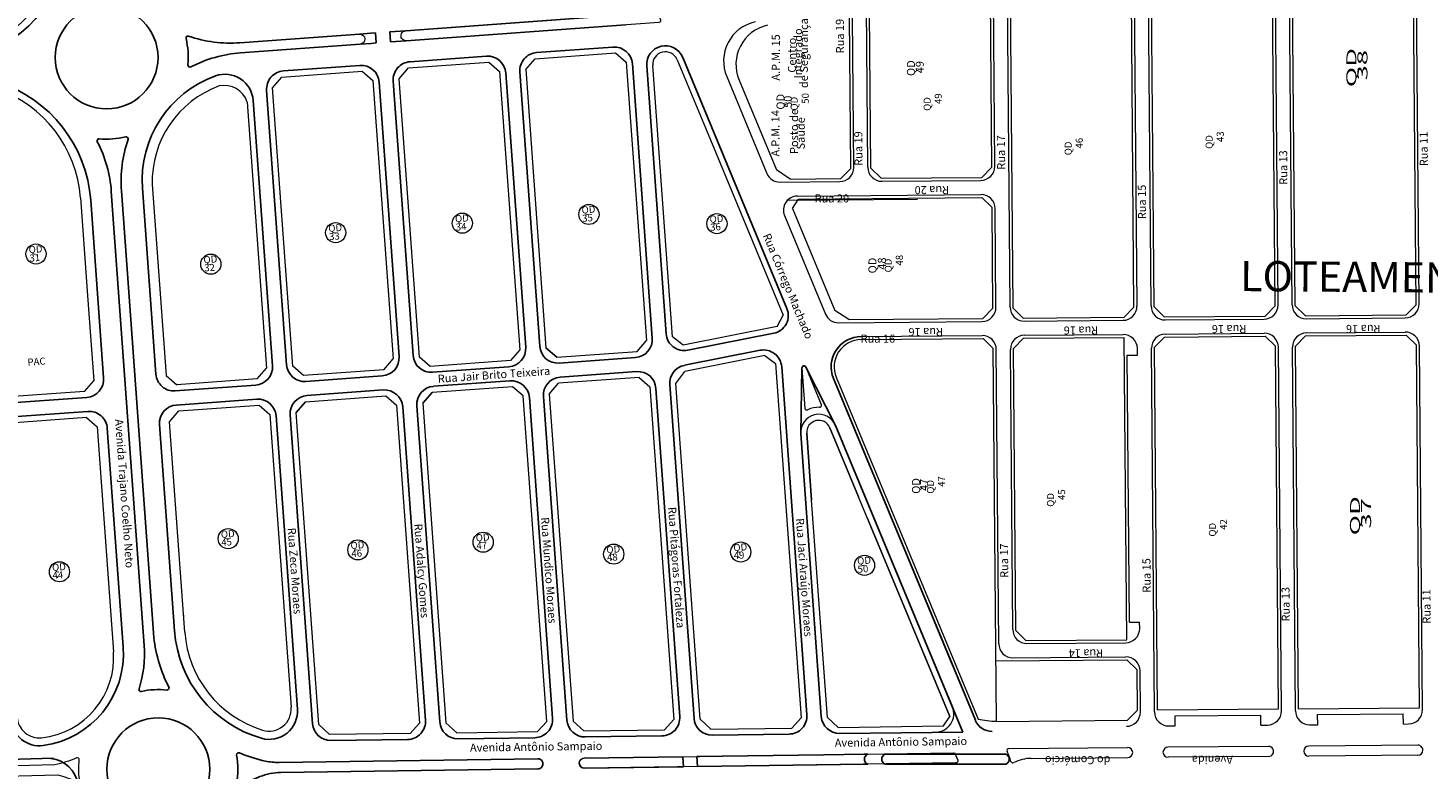
# Model space of a CAD drawing. Units: millimetres. Extents: x 0 to 23224, y 0 to 46018.
# Drawn here: x 6626 to 7321, y 10002 to 10370 of the extents above; entities that cross this region are included whole.
import ezdxf
from ezdxf.enums import TextEntityAlignment as Align

# ---------------------------------------------------------------- set-up
doc = ezdxf.new("R2010")
doc.units = ezdxf.units.MM
for name, color, linetype, lineweight in [('MEIO_FIO', 252, 'Continuous', 15), ('NOME_AVENIDA', 7, 'Continuous', 0), ('NOME_LOT_END_VELHO', 3, 'Continuous', 25), ('NOME_RUA', 7, 'Continuous', 0), ('NUMERO_QUADRA', 7, 'Continuous', 0), ('QUADRA_INTERNA', 252, 'Continuous', 20)]:
    doc.layers.add(name, color=color, linetype=linetype, lineweight=lineweight)
doc.layers.add('Varrição_Bertaville', color=40, linetype='Continuous')
doc.styles.add('DUSTCH_801', font='dutch.ttf')
doc.styles.add('Nomenclatura', font='txt', dxfattribs={"width": 2, "height": 1.5})
doc.styles.add('ROMANS', font='romans.shx', dxfattribs={"height": 8})
doc.styles.add('TEXTO_2', font='romant.shx', dxfattribs={"height": 5})

msp = doc.modelspace()

# ---------------------------------------------------------------- linework, layer by layer
at = {"layer": 'MEIO_FIO', "ltscale": 2}
for p, q in [((7316.4, 10232.74), (7314.67, 10439.21)), ((7246.4, 10232.16), (7244.8, 10423.18)), ((7253.4, 10232.22), (7251.76, 10427.88)), ((7183.4, 10231.63), (7181.9, 10411.84)), ((7176.4, 10231.58), (7174.93, 10407.15)), ((7113.4, 10231.05), (7112.03, 10395.81)), ((7105.82, 10300.99), (7105.07, 10391.12)), ((7035.82, 10300.4), (7035.2, 10374.91)), ((7042.82, 10300.46), (7042.16, 10379.78)), ((6916.34, 10360.15), (6878.44, 10357.4)), ((6853.51, 10355.58), (6815.61, 10352.83)), ((6853.53, 10355.59), (6853.51, 10355.58)), ((6950.93, 10355.02), (7002.68, 10230.39)), ((6790.68, 10351.02), (6752.78, 10348.27)), ((6873.02, 10211.12), (6863.14, 10347.26)), ((6870.12, 10347.77), (6880.01, 10211.63)), ((6925.97, 10351.82), (6935.86, 10215.68)), ((6933.07, 10350.78), (6942.72, 10217.83)), ((6972.78, 10345.47), (6992.76, 10297.41)), ((6744.45, 10338.64), (6754.34, 10202.5)), ((6810.19, 10206.56), (6800.3, 10342.7)), ((6807.29, 10343.2), (6817.17, 10207.06)), ((6737.8, 10333.64), (6747.35, 10201.99)), ((6682.81, 10290.05), (6689.51, 10197.79)), ((6999.28, 10293.1), (7028.88, 10293.35)), ((7049.88, 10293.52), (7098.88, 10293.93)), ((6657.17, 10284.18), (6663.57, 10195.91)), ((7002.42, 10284.16), (7067.46, 10284.7)), ((7007.86, 10286.17), (7098.94, 10286.93)), ((7001.46, 10276.48), (7021.76, 10227.65)), ((7106.4, 10230.99), (7105.99, 10279.99)), ((7028.28, 10223.34), (7099.46, 10223.93)), ((7120.46, 10224.11), (7169.46, 10224.52)), ((7190.46, 10224.69), (7239.46, 10225.1)), ((7260.46, 10225.28), (7309.45, 10225.69)), ((6996.11, 10218.11), (6953.45, 10209.65)), ((7039.47, 10216.43), (7099.52, 10216.93)), ((7120.52, 10217.11), (7169.52, 10217.52)), ((7190.52, 10217.69), (7239.52, 10218.1)), ((7260.51, 10218.28), (7309.51, 10218.69)), ((6989.33, 10209.63), (6951.77, 10202.18)), ((7107.8, 10064), (7106.58, 10209.99)), ((7114.74, 10071.05), (7113.58, 10210.05)), ((7171.6, 10207.22), (7176.6, 10207.26)), ((7172.71, 10074.72), (7171.6, 10207.22)), ((7176.6, 10207.26), (7176.58, 10210.58)), ((7185.08, 10030.14), (7183.58, 10210.63)), ((7248.08, 10030.67), (7246.57, 10211.16)), ((7255.08, 10030.73), (7253.57, 10211.22)), ((7318.08, 10031.25), (7316.57, 10211.75)), ((6826.8, 10198.74), (6864.7, 10201.49)), ((6927.53, 10206.05), (6889.63, 10203.3)), ((7000.06, 10201.45), (7012.59, 10028.82)), ((7010.13, 10200.83), (7011.57, 10180.96)), ((7012.05, 10201.29), (7019.74, 10182.76)), ((6763.96, 10194.18), (6801.86, 10196.93)), ((6865.21, 10194.51), (6827.31, 10191.76)), ((6928.04, 10199.07), (6890.14, 10196.32)), ((6944.55, 10192.7), (6956.58, 10026.98)), ((7085.03, 10052.89), (7025.75, 10195.68)), ((7025.75, 10195.68), (7096.17, 10026.05)), ((6655.25, 10186.28), (6615.36, 10183.39)), ((6739.03, 10192.37), (6699.13, 10189.47)), ((6764.47, 10187.19), (6802.37, 10189.95)), ((6886.39, 10027.04), (6874.83, 10186.18)), ((6881.82, 10186.69), (6893.48, 10026.09)), ((6937.67, 10190.75), (6949.49, 10027.93)), ((6655.76, 10179.3), (6615.86, 10176.4)), ((6739.54, 10185.38), (6699.64, 10182.49)), ((6812, 10181.62), (6823.29, 10026.14)), ((6818.98, 10182.13), (6830.38, 10025.2)), ((6691.32, 10172.86), (6698.76, 10070.37)), ((6759.73, 10031.55), (6749.16, 10177.06)), ((6767.28, 10024.3), (6756.15, 10177.57)), ((7026.78, 10172.33), (7084.77, 10032.64)), ((6665.39, 10170.98), (6673.27, 10062.41)), ((7009.49, 10168.23), (7019.68, 10027.87)), ((7172.7, 10074.72), (7177.71, 10074.76)), ((7177.74, 10071.58), (7177.71, 10074.76)), ((7121.8, 10064.11), (7170.8, 10064.52)), ((7114.86, 10057.06), (7170.85, 10057.52)), ((7178.08, 10030.08), (7177.91, 10050.58)), ((7195.31, 10028.23), (7237.81, 10028.58)), ((7195.35, 10023.23), (7195.31, 10028.23)), ((7237.85, 10023.58), (7237.81, 10028.58)), ((7266.05, 10028.82), (7308.55, 10029.17)), ((7266.1, 10023.82), (7266.05, 10028.82)), ((7308.59, 10024.17), (7308.55, 10029.17)), ((6965.68, 10018.63), (7003.74, 10019.17)), ((7028.78, 10019.52), (7076.59, 10020.19)), ((7192.14, 10023.2), (7195.35, 10023.23)), ((7237.85, 10023.58), (7241.14, 10023.61)), ((7262.14, 10023.78), (7266.1, 10023.82)), ((7308.59, 10024.17), (7311.14, 10024.19)), ((6814.44, 10016.49), (6776.38, 10015.96)), ((6839.48, 10016.85), (6877.54, 10017.39)), ((6902.58, 10017.74), (6940.64, 10018.28)), ((7112.86, 10012.04), (7171.73, 10012.53)), ((7241.69, 10013.05), (7191.77, 10012.64)), ((7315.73, 10013.65), (7261.69, 10013.21)), ((7123.95, 10007.13), (7171.77, 10007.53)), ((7241.73, 10008.05), (7191.81, 10007.64)), ((7315.77, 10008.65), (7261.73, 10008.21))]:
    msp.add_line(p, q, dxfattribs=at)
for points in [[(6813.49, 10368.22), (6937.72, 10377.24, -0.323024), (6938.71, 10376.63), (6939.93, 10373.71, -0.511689), (6939.07, 10372.33), (6813.85, 10363.23, -1), (6813.49, 10368.22)], [(6731.57, 10357.26, 0.101337), (6706.85, 10350.3, -0.591877), (6705.4, 10351.28, 0.081649), (6704.45, 10364.38, -0.591878), (6705.74, 10365.56, 0.101337), (6731.21, 10362.25), (6790.55, 10366.55, -1), (6790.91, 10361.57), (6731.57, 10357.26)], [(6667.38, 10288.43), (6683.74, 10063.17, -0.096912), (6681.13, 10041.63, 0.57904), (6682.29, 10040.35, -0.080466), (6694.9, 10041.03, 0.596739), (6695.9, 10042.48, -0.091673), (6688.52, 10067.03), (6672.37, 10288.79, -0.101337), (6675.69, 10314.26, 0.591877), (6674.51, 10315.55, -0.081649), (6661.4, 10314.6, 0.591878), (6660.42, 10313.15, -0.101337), (6667.38, 10288.43)], [(6563.57, 10001.91, 1), (6563.64, 9996.91), (6640.8, 9998.91, -0.048961), (6650.12, 9995.68, 0.589184), (6651.53, 9996.72, -0.060911), (6651.47, 10006.3, 0.57904), (6650.08, 10007.34, -0.049767), (6639.4, 10003.87), (6563.57, 10001.91)], [(6751.57, 10000.11), (6879.12, 10001.91, 1), (6879.05, 10006.91), (6750.61, 10005.1, -0.055879), (6743.96, 10005.75, -0.048473), (6730.96, 10009.86, 0.596739), (6729.58, 10008.76, -0.09087), (6729.54, 9994.52, 0.626337), (6730.99, 9993.45, -0.027569), (6741.06, 9998.05, -0.089982), (6751.57, 10000.11)]]:
    msp.add_lwpolyline(points, format="xyb", dxfattribs=at)
msp.add_lwpolyline([(6807.29, 10343.2), (6817.17, 10207.06)], dxfattribs=at)
msp.add_lwpolyline([(7087.47, 10006.21, -0.53025), (7086.56, 10004.83), (6902.14, 10002.23, -1), (6902.07, 10007.23), (7085.29, 10009.81, -0.306976), (7086.23, 10009.2)], format="xyb", close=True, dxfattribs=at)
for centre in [(6665.06, 10354.94), (6690.71, 10001.75)]:
    msp.add_circle(centre, 25.5, dxfattribs=at)
for centre, radius, start, end in [((6580.7, 10418.99), 66.5, 296.24811, 4.15293), ((6991.25, 10353.15), 20, 102.76536, 202.57055), ((6917, 10351.17), 9, 4.15301, 94.15293), ((6942.34, 10351.46), 9.3, 22.54637, 184.15301), ((6816.26, 10343.86), 9, 94.15293, 184.15301), ((6854.16, 10346.61), 9, 4.15301, 94.15293), ((6879.1, 10348.42), 9, 94.15293, 184.15301), ((6737.66, 10294.03), 55, 109.71558, 184.15293), ((6723.83, 10332.63), 14, 4.15301, 109.71558), ((6753.43, 10339.29), 9, 94.15293, 184.15301), ((6791.33, 10342.05), 9, 4.15301, 94.15293), ((6590.84, 10279.36), 66.5, 4.15293, 72.05769), ((6999.22, 10300.1), 7, 202.57055, 270.47856), ((7028.82, 10300.35), 7, 270.47856, 0.47849), ((7049.82, 10300.52), 7, 180.47849, 270.47856), ((7098.82, 10300.93), 7, 270.47856, 0.47849), ((7007.92, 10279.17), 7, 90.47856, 202.57055), ((7098.99, 10279.93), 7, 0.47849, 90.47856), ((6994.36, 10226.93), 9, 281.20947, 22.54637), ((7028.22, 10230.34), 7, 202.57055, 270.47856), ((7099.4, 10230.93), 7, 270.47856, 0.47849), ((7120.4, 10231.11), 7, 180.47849, 270.47856), ((7169.4, 10231.52), 7, 270.47856, 0.47849), ((7190.4, 10231.69), 7, 180.47849, 270.47856), ((7239.4, 10232.1), 7, 270.47856, 0.47849), ((7260.4, 10232.28), 7, 180.47849, 270.47856), ((7309.4, 10232.69), 7, 270.47856, 0.47849), ((6926.88, 10215.03), 9, 274.15301, 4.15301), ((6951.7, 10218.48), 9, 184.15301, 281.20947), ((7039.6, 10201.43), 15, 90.47856, 202.54637), ((7099.58, 10209.93), 7, 0.47849, 90.47856), ((7120.58, 10210.11), 7, 90.47856, 180.47849), ((7169.58, 10210.52), 7, 0.47849, 90.47856), ((7190.58, 10210.69), 7, 90.47856, 180.47849), ((7239.57, 10211.1), 7, 0.47849, 90.47856), ((7260.57, 10211.28), 7, 90.47856, 180.47849), ((7309.57, 10211.69), 7, 0.47849, 90.47856), ((6801.21, 10205.9), 9, 274.15301, 4.15301), ((6826.15, 10207.72), 9, 184.15301, 274.15301), ((6864.05, 10210.47), 9, 274.15301, 4.15301), ((6888.98, 10212.28), 9, 184.15301, 274.15301), ((6991.08, 10200.8), 9, 4.15301, 101.20947), ((6738.38, 10201.34), 9, 274.15301, 4.15301), ((6763.31, 10203.15), 9, 184.15301, 274.15301), ((6953.52, 10193.35), 9, 101.20947, 184.15301), ((7011.13, 10200.9), 1, 22.54637, 184.15301), ((6654.6, 10195.26), 9, 274.15301, 4.15293), ((6698.48, 10198.45), 9, 184.15293, 274.15301), ((6865.86, 10185.53), 9, 4.15301, 94.15301), ((6890.79, 10187.34), 9, 94.15301, 184.15301), ((6928.69, 10190.1), 9, 4.15301, 94.15301), ((6765.12, 10178.22), 9, 94.15301, 184.15301), ((6803.02, 10180.97), 9, 4.15301, 94.15301), ((6827.96, 10182.78), 9, 94.15301, 184.15301), ((6656.41, 10170.32), 9, 4.15293, 94.15301), ((6700.29, 10173.51), 9, 94.15301, 184.15293), ((6740.19, 10176.41), 9, 4.15301, 94.15301), ((7012.57, 10181.03), 1, 184.15301, 295.89147), ((7018.46, 10168.88), 12.5, 88.5043, 115.89147), ((7018.82, 10182.38), 1, 268.5043, 22.54637), ((7018.46, 10168.88), 9, 22.54637, 184.15301), ((6758.6, 10074.71), 60, 184.15293, 253.7991), ((7121.74, 10071.11), 7, 180.47849, 270.47856), ((7170.74, 10071.52), 7, 270.47856, 0.47849), ((6627.39, 10059.08), 46, 277.73701, 4.15293), ((7114.8, 10064.06), 7, 180.47849, 270.47856), ((7170.91, 10050.52), 7, 0.47849, 90.47856), ((6631.7, 10027.37), 14, 184.15301, 277.73701), ((6745.77, 10030.54), 14, 253.7991, 4.15301), ((6814.31, 10025.49), 9, 270.80728, 4.15301), ((6877.41, 10026.39), 9, 270.80728, 4.15301), ((6902.45, 10026.74), 9, 184.15301, 270.80728), ((6940.51, 10027.28), 9, 270.80728, 4.15301), ((6965.55, 10027.63), 9, 184.15301, 270.80728), ((7003.62, 10028.16), 9, 270.80728, 4.15301), ((7028.66, 10028.52), 9, 184.15301, 270.80728), ((7076.46, 10029.19), 9, 270.80728, 22.54637), ((7104.48, 10029.5), 9, 202.54637, 270.47857), ((7171.08, 10030.02), 7, 270.47856, 0.47849), ((7192.08, 10030.2), 7, 180.47849, 270.47856), ((7241.08, 10030.61), 7, 270.47856, 0.47849), ((7262.08, 10030.78), 7, 180.47849, 270.47856), ((7311.08, 10031.19), 7, 270.47856, 0.47849), ((6776.25, 10024.96), 9, 184.15301, 270.80728), ((6839.35, 10025.85), 9, 184.15301, 270.80728), ((7112.87, 10011.04), 1, 90.47856, 204.23167), ((7171.75, 10010.03), 2.5, 270.47856, 90.47856), ((7191.79, 10010.14), 2.5, 90.46831, 270.46831), ((7241.71, 10010.55), 2.5, 270.46831, 90.46831), ((7261.71, 10010.71), 2.5, 90.46831, 270.46831), ((7315.75, 10011.15), 2.5, 0.44686, 90.46831), ((7075.03, 9994), 40.5, 16.63744, 24.23167), ((7114.79, 10005.89), 1, 196.63744, 297.05787), ((7124.12, 9987.63), 19.5, 90.47856, 117.05787), ((7315.75, 10011.15), 2.5, 270.46831, 0.44686)]:
    msp.add_arc(centre, radius, start, end, dxfattribs=at)
at = {"layer": 'NUMERO_QUADRA', "ltscale": 2}
for centre, radius in [((6841.58, 10272.74), 5), ((6904.41, 10277.08), 5), ((6967.93, 10272.5), 5), ((6778.71, 10268.02), 5), ((6629.99, 10257.44), 5), ((6716.76, 10252.4), 5), ((6725.39, 10116.15), 5), ((6851.9, 10114.39), 5), ((6723.91, 10113.86), 0.1), ((6789.75, 10110.57), 5), ((6916.71, 10108.5), 5), ((6979.74, 10109.54), 5), ((6641.62, 10099.73), 5), ((6915.75, 10105.94), 0.1), ((6978.85, 10106.83), 0.1), ((7041.19, 10102.93), 5), ((6640.68, 10096.99), 0.1)]:
    msp.add_circle(centre, radius, dxfattribs=at)
at = {"layer": 'QUADRA_INTERNA', "ltscale": 5}
for p, q in [((7314.9, 10232.23), (7313.17, 10439.39)), ((7244.9, 10231.65), (7243.3, 10423.36)), ((7254.9, 10231.73), (7253.28, 10425.65)), ((7184.9, 10231.15), (7183.41, 10409.62)), ((7174.9, 10231.06), (7173.43, 10407.33)), ((7104.32, 10300.48), (7103.56, 10391.3)), ((7114.91, 10230.56), (7113.55, 10393.59)), ((7034.33, 10299.89), (7033.7, 10375.19)), ((7044.32, 10299.97), (7043.68, 10377.56)), ((6978.9, 10343.78), (6997.42, 10299.22)), ((7004.34, 10294.64), (6997.42, 10299.22)), ((7029.37, 10294.85), (7034.33, 10299.89)), ((7049.37, 10295.02), (7044.32, 10299.97)), ((7099.36, 10295.43), (7104.32, 10300.48)), ((7004.34, 10294.64), (7029.37, 10294.85)), ((7049.37, 10295.02), (7099.36, 10295.43)), ((7005.4, 10280.02), (7008.48, 10284.67)), ((7008.48, 10284.67), (7099.45, 10285.43)), ((7104.49, 10280.48), (7099.45, 10285.43)), ((7005.4, 10280.02), (7026.42, 10229.46)), ((7104.91, 10230.48), (7104.49, 10280.48)), ((7033.34, 10224.88), (7026.42, 10229.46)), ((7099.95, 10225.44), (7104.91, 10230.48)), ((7119.95, 10225.6), (7114.91, 10230.56)), ((7169.95, 10226.02), (7174.9, 10231.06)), ((7189.95, 10226.19), (7184.9, 10231.15)), ((7239.94, 10226.61), (7244.9, 10231.65)), ((7259.94, 10226.77), (7254.9, 10231.73)), ((7309.94, 10227.19), (7314.9, 10232.23)), ((7033.34, 10224.88), (7099.95, 10225.44)), ((7119.95, 10225.6), (7169.95, 10226.02)), ((7189.95, 10226.19), (7239.94, 10226.61)), ((7259.94, 10226.77), (7309.94, 10227.19)), ((7039.34, 10214.93), (7100.03, 10215.44)), ((7105.07, 10210.48), (7100.03, 10215.44)), ((7120.03, 10215.6), (7115.07, 10210.56)), ((7120.03, 10215.6), (7170.03, 10216.02)), ((7171.28, 10066.03), (7170.03, 10216.02)), ((7185.07, 10211.15), (7190.03, 10216.19)), ((7190.03, 10216.19), (7240.03, 10216.61)), ((7245.07, 10211.65), (7240.03, 10216.61)), ((7255.07, 10211.73), (7260.03, 10216.77)), ((7260.03, 10216.77), (7310.03, 10217.19)), ((7315.07, 10212.23), (7310.03, 10217.19)), ((7106.62, 10025.49), (7105.07, 10210.48)), ((7116.24, 10070.57), (7115.07, 10210.56)), ((7186.57, 10031.15), (7185.07, 10211.15)), ((7246.57, 10031.65), (7245.07, 10211.65)), ((7256.57, 10031.74), (7255.07, 10211.73)), ((7316.57, 10032.24), (7315.07, 10212.23)), ((7027.13, 10196.26), (7097.56, 10026.63)), ((7121.28, 10065.61), (7116.24, 10070.57)), ((7121.28, 10065.61), (7171.28, 10066.03)), ((7106.37, 10055.48), (7171.37, 10056.03)), ((7171.37, 10056.03), (7176.41, 10051.07)), ((7176.58, 10031.07), (7176.41, 10051.07)), ((7106.62, 10025.49), (7171.62, 10026.03)), ((7171.62, 10026.03), (7176.58, 10031.07)), ((7186.57, 10031.15), (7246.57, 10031.65)), ((7256.57, 10031.74), (7316.57, 10032.24))]:
    msp.add_line(p, q, dxfattribs=at)
at = {"layer": 'QUADRA_INTERNA', "lineweight": 20, "ltscale": 2}
for p, q in [((6814.83, 10349.77), (6854.72, 10352.67)), ((6854.72, 10352.67), (6860.07, 10348.04)), ((6873.04, 10348.98), (6877.66, 10354.33)), ((6877.66, 10354.33), (6917.56, 10357.23)), ((6917.56, 10357.23), (6922.91, 10352.6)), ((6922.91, 10352.6), (6932.94, 10214.47)), ((6948.16, 10353.87), (6964.7, 10314.03)), ((6752, 10345.21), (6791.89, 10348.1)), ((6791.89, 10348.1), (6797.24, 10343.48)), ((6810.21, 10344.42), (6814.83, 10349.77)), ((6860.07, 10348.04), (6870.1, 10209.9)), ((6873.04, 10348.98), (6883.07, 10210.85)), ((6938.88, 10312.15), (6936.06, 10351)), ((6747.37, 10339.86), (6752, 10345.21)), ((6757.4, 10201.72), (6747.37, 10339.86)), ((6797.24, 10343.48), (6807.27, 10205.34)), ((6820.24, 10206.28), (6810.21, 10344.42)), ((6734.85, 10332.85), (6744.43, 10200.78)), ((6945.84, 10216.26), (6938.88, 10312.15)), ((6964.7, 10314.03), (7000.8, 10227.09)), ((6687.69, 10291.91), (6694.57, 10197.16)), ((6652.07, 10285.31), (6655.76, 10234.45)), ((6655.76, 10234.45), (6658.66, 10194.55)), ((6997.81, 10221.5), (6951.11, 10212.25)), ((6997.81, 10221.5), (7000.8, 10227.09)), ((6928.31, 10209.12), (6932.94, 10214.47)), ((6951.11, 10212.25), (6945.84, 10216.26)), ((6870.1, 10209.9), (6865.48, 10204.56)), ((6888.42, 10206.22), (6883.07, 10210.85)), ((6883.07, 10210.85), (6888.42, 10206.22)), ((6888.42, 10206.22), (6928.31, 10209.12)), ((6991.67, 10207.03), (6952.06, 10199.18)), ((6991.67, 10207.03), (6996.94, 10203.02)), ((6739.81, 10195.43), (6744.43, 10200.78)), ((6739.81, 10195.43), (6744.43, 10200.78)), ((6762.75, 10197.1), (6757.4, 10201.72)), ((6802.64, 10199.99), (6762.75, 10197.1)), ((6802.64, 10199.99), (6807.27, 10205.34)), ((6825.58, 10201.66), (6820.24, 10206.28)), ((6865.48, 10204.56), (6825.58, 10201.66)), ((6996.94, 10203.02), (7009.7, 10027.24)), ((6654.04, 10189.2), (6658.66, 10194.55)), ((6654.04, 10189.2), (6658.66, 10194.55)), ((6694.57, 10197.16), (6699.92, 10192.53)), ((6739.81, 10195.43), (6699.92, 10192.53)), ((6884.74, 10187.91), (6889.36, 10193.26)), ((6884.74, 10187.91), (6889.36, 10193.26)), ((6884.74, 10187.91), (6889.36, 10193.26)), ((6929.26, 10196.15), (6889.36, 10193.26)), ((6929.26, 10196.15), (6934.6, 10191.53)), ((6947.52, 10193.22), (6952.06, 10199.18)), ((6959.62, 10026.54), (6947.52, 10193.22)), ((6654.04, 10189.2), (6614.14, 10186.31)), ((6763.69, 10184.13), (6803.59, 10187.03)), ((6803.59, 10187.03), (6808.94, 10182.4)), ((6826.53, 10188.69), (6821.9, 10183.34)), ((6821.9, 10183.34), (6826.53, 10188.69)), ((6821.9, 10183.34), (6826.53, 10188.69)), ((6866.42, 10191.59), (6826.53, 10188.69)), ((6871.77, 10186.96), (6866.42, 10191.59)), ((6883.5, 10025.46), (6871.77, 10186.96)), ((6884.74, 10187.91), (6896.52, 10025.65)), ((6934.6, 10191.53), (6946.6, 10026.35)), ((6696.23, 10174.22), (6700.86, 10179.57)), ((6700.86, 10179.57), (6740.75, 10182.46)), ((6740.75, 10182.46), (6746.1, 10177.84)), ((6759.07, 10178.78), (6763.69, 10184.13)), ((6763.69, 10184.13), (6759.07, 10178.78)), ((6759.07, 10178.78), (6763.69, 10184.13)), ((6770.32, 10023.86), (6759.07, 10178.78)), ((6808.94, 10182.4), (6820.4, 10024.57)), ((6821.9, 10183.34), (6833.42, 10024.76)), ((6654.98, 10176.24), (6615.08, 10173.34)), ((6654.98, 10176.24), (6660.33, 10171.61)), ((6654.98, 10176.24), (6660.33, 10171.61)), ((6703.82, 10069.73), (6696.23, 10174.22)), ((6746.1, 10177.84), (6756.66, 10032.47)), ((6660.33, 10171.61), (6668.43, 10060.01)), ((7014.9, 10135.18), (7012.48, 10168.45)), ((7012.48, 10168.45), (7014.9, 10135.18)), ((7024.01, 10171.18), (7038.25, 10136.88)), ((7038.25, 10136.88), (7024.01, 10171.18)), ((7022.72, 10027.43), (7014.9, 10135.18)), ((7083.48, 10027.93), (7038.25, 10136.88)), ((7042.69, 10126.17), (7083.48, 10027.93)), ((6703.11, 10079.47), (6703.27, 10077.26)), ((6668, 10065.89), (6668.05, 10065.23)), ((6941.96, 10021.3), (6946.6, 10026.35)), ((6959.62, 10026.54), (6964.98, 10021.62)), ((7005.06, 10022.18), (7009.7, 10027.24)), ((7022.72, 10027.43), (7028.08, 10022.51)), ((7022.72, 10027.43), (7028.08, 10022.51)), ((7080.4, 10023.25), (7083.48, 10027.93)), ((7080.4, 10023.25), (7083.48, 10027.93)), ((6775.68, 10018.95), (6770.32, 10023.86)), ((6815.76, 10019.51), (6775.68, 10018.95)), ((6820.4, 10024.57), (6815.76, 10019.51)), ((6833.42, 10024.76), (6838.78, 10019.84)), ((6838.78, 10019.84), (6878.86, 10020.41)), ((6878.86, 10020.41), (6883.5, 10025.46)), ((6901.88, 10020.73), (6896.52, 10025.65)), ((6901.88, 10020.73), (6941.96, 10021.3)), ((6964.98, 10021.62), (7005.06, 10022.18)), ((7028.08, 10022.51), (7080.4, 10023.25)), ((7028.08, 10022.51), (7080.4, 10023.25))]:
    msp.add_line(p, q, dxfattribs=at)
for centre, radius, start, end in [((6580.31, 10417.46), 62, 297.49549, 4.15301), ((6942.34, 10351.46), 6.3, 22.54637, 184.15301), ((6590.23, 10280.82), 62, 4.15301, 70.81052), ((6738.22, 10293.32), 50.56, 110.04262, 181.60427), ((6723.41, 10329.03), 12.06, 18.4643, 102.03523), ((7018.46, 10168.88), 6, 22.54637, 184.15301), ((7018.46, 10168.88), 6, 22.54637, 184.15301), ((6758.67, 10073.71), 55, 184.15301, 252.82932), ((6628.53, 10057.11), 40, 276.12912, 4.15301), ((6631.63, 10028.28), 11, 184.15301, 276.12912), ((6745.68, 10031.67), 11, 252.82932, 4.15301)]:
    msp.add_arc(centre, radius, start, end, dxfattribs=at)
at = {"layer": 'QUADRA_INTERNA', "ltscale": 5}
for centre, radius, start, end in [((6997.37, 10351.46), 20, 102.76536, 202.57055), ((7039.6, 10201.43), 13.5, 90.47856, 202.54637), ((7107.62, 10072.14), 46.61, 257.53402, 268.7725)]:
    msp.add_arc(centre, radius, start, end, dxfattribs=at)
at = {"layer": 'Varrição_Bertaville'}
for p, q in [((6921.71, 10376.08), (6813.49, 10368.22)), ((6731.21, 10362.25), (6790.55, 10366.55)), ((6790.55, 10366.55), (6790.73, 10366.56)), ((6790.73, 10366.56), (6796.22, 10366.96)), ((6796.22, 10366.96), (6798.53, 10367.13)), ((6798.89, 10362.15), (6798.53, 10367.13)), ((6813.49, 10368.22), (6805.52, 10367.64)), ((6805.89, 10362.66), (6805.52, 10367.64)), ((6813.67, 10363.23), (6922.63, 10371.2)), ((6790.91, 10361.57), (6731.57, 10357.26)), ((6790.91, 10361.57), (6796.4, 10361.97)), ((6796.4, 10361.97), (6798.89, 10362.15)), ((6813.67, 10363.23), (6805.89, 10362.66)), ((6916.34, 10360.15), (6878.44, 10357.4)), ((6853.51, 10355.58), (6815.61, 10352.83)), ((6853.53, 10355.59), (6853.51, 10355.58)), ((6950.93, 10355.02), (7002.68, 10230.39)), ((6790.68, 10351.02), (6752.78, 10348.27)), ((6873.02, 10211.12), (6863.14, 10347.26)), ((6870.12, 10347.77), (6880.01, 10211.63)), ((6925.97, 10351.82), (6935.86, 10215.68)), ((6933.07, 10350.78), (6942.72, 10217.83)), ((6744.45, 10338.64), (6754.34, 10202.5)), ((6810.19, 10206.56), (6800.3, 10342.7)), ((6737.8, 10333.64), (6747.35, 10201.99)), ((6682.81, 10290.05), (6689.51, 10197.79)), ((6657.17, 10284.18), (6663.57, 10195.91)), ((6996.11, 10218.11), (6953.45, 10209.65)), ((6951.77, 10202.18), (6989.33, 10209.63)), ((6826.8, 10198.74), (6864.7, 10201.49)), ((6927.53, 10206.05), (6889.63, 10203.3)), ((7000.06, 10201.45), (7012.59, 10028.82)), ((7010.13, 10200.83), (7009.49, 10168.23)), ((7026.78, 10172.33), (7012.05, 10201.29)), ((6763.96, 10194.18), (6801.86, 10196.93)), ((6865.21, 10194.51), (6827.31, 10191.76)), ((6928.04, 10199.07), (6890.14, 10196.32)), ((6944.55, 10192.7), (6956.58, 10026.98)), ((7025.75, 10195.68), (7096.17, 10026.05)), ((6655.25, 10186.28), (6615.36, 10183.39)), ((6739.03, 10192.37), (6699.13, 10189.47)), ((6764.47, 10187.19), (6802.37, 10189.95)), ((6886.39, 10027.04), (6874.83, 10186.18)), ((6881.82, 10186.69), (6893.48, 10026.09)), ((6937.67, 10190.75), (6949.49, 10027.93)), ((6655.76, 10179.3), (6615.86, 10176.4)), ((6739.54, 10185.38), (6699.64, 10182.49)), ((6812, 10181.62), (6823.29, 10026.14)), ((6818.98, 10182.13), (6830.38, 10025.2)), ((6691.32, 10172.86), (6698.76, 10070.37)), ((6759.73, 10031.55), (6749.16, 10177.06)), ((6767.28, 10024.3), (6756.15, 10177.57)), ((7089.94, 10020.19), (7026.78, 10172.33)), ((6665.39, 10170.98), (6673.27, 10062.41)), ((7019.68, 10027.87), (7009.49, 10168.23)), ((7003.74, 10019.17), (6965.68, 10018.63)), ((7089.94, 10020.19), (7028.78, 10019.52)), ((6814.44, 10016.49), (6776.38, 10015.96)), ((6839.48, 10016.85), (6877.54, 10017.39)), ((6902.58, 10017.74), (6940.64, 10018.28)), ((6638.75, 10007.17), (6137.21, 9994.72)), ((6902.07, 10007.23), (6950.93, 10007.92)), ((6950.93, 10007.92), (6951.3, 10002.93)), ((6957.96, 10008.02), (7021.06, 10008.91)), ((6957.96, 10008.02), (6958.32, 10003.02)), ((7021.06, 10008.91), (7041.05, 10009.19)), ((7041.05, 10009.19), (7042.86, 10009.19)), ((7094.5, 10009.21), (7051.5, 10009.21)), ((7094.5, 10009.21), (7103.23, 10009.21)), ((7103.23, 10009.21), (7103.23, 10009.21)), ((7103.23, 10009.21), (7111.23, 10009.21)), ((6951.3, 10002.93), (6902.14, 10002.23)), ((6958.32, 10003.02), (7041.12, 10004.19)), ((7041.12, 10004.19), (7042.89, 10004.18)), ((7051.5, 10004.19), (7096.58, 10004.19)), ((7107.87, 10004.19), (7096.58, 10004.19)), ((7107.87, 10004.19), (7111.23, 10004.19))]:
    msp.add_line(p, q, dxfattribs=at)
msp.add_lwpolyline([(6807.29, 10343.2), (6817.17, 10207.06)], dxfattribs=at)
for points in [[(6667.38, 10288.43), (6683.74, 10063.17, -0.096912), (6681.13, 10041.63, 0.57904), (6682.29, 10040.35, -0.080466), (6694.9, 10041.03, 0.596739), (6695.9, 10042.48, -0.091673), (6688.52, 10067.03), (6672.37, 10288.79, -0.101337), (6675.69, 10314.26, 0.591877), (6674.51, 10315.55, -0.081649), (6661.4, 10314.6, 0.591878), (6660.42, 10313.15, -0.101337), (6667.38, 10288.43)], [(6751.57, 10000.11), (6879.12, 10001.91, 1), (6879.05, 10006.91), (6750.61, 10005.1, -0.055879), (6743.96, 10005.75, -0.048473), (6730.96, 10009.86, 0.596739), (6729.58, 10008.76, -0.09087), (6729.54, 9994.52, 0.626337), (6730.99, 9993.45, -0.027569), (6741.06, 9998.05, -0.089982), (6751.57, 10000.11)]]:
    msp.add_lwpolyline(points, format="xyb", dxfattribs=at)
for centre in [(6665.06, 10354.94), (6690.71, 10001.75)]:
    msp.add_circle(centre, 25.5, dxfattribs=at)
for centre, radius, start, end in [((6580.7, 10418.99), 66.5, 296.24811, 4.15293), ((6705.42, 10364.62), 1, 71.00716, 193.48854), ((6665.06, 10354.94), 40.5, 354.81738, 13.48854), ((6726.57, 10426.08), 64, 251.00734, 274.15311), ((6917, 10351.17), 9, 4.15301, 94.15293), ((6942.34, 10351.46), 9.3, 22.54637, 184.15301), ((6736.2, 10293.43), 64, 94.15293, 117.29869), ((6816.26, 10343.86), 9, 94.15293, 184.15301), ((6854.16, 10346.61), 9, 4.15301, 94.15293), ((6879.1, 10348.42), 9, 94.15293, 184.15301), ((6737.66, 10294.03), 55, 109.71558, 184.15293), ((6706.39, 10351.19), 1, 174.81738, 297.29869), ((6723.83, 10332.63), 14, 4.15301, 109.71558), ((6753.43, 10339.29), 9, 94.15293, 184.15301), ((6791.33, 10342.05), 9, 4.15301, 94.15293), ((6590.84, 10279.36), 66.5, 4.15293, 72.05769), ((6994.36, 10226.93), 9, 281.20947, 22.54637), ((6926.88, 10215.03), 9, 274.15301, 4.15301), ((6951.7, 10218.48), 9, 184.15301, 281.20947), ((7039.6, 10201.43), 15, 90.47856, 202.54637), ((6801.21, 10205.9), 9, 274.15301, 4.15301), ((6826.15, 10207.72), 9, 184.15301, 274.15301), ((6864.05, 10210.47), 9, 274.15301, 4.15301), ((6888.98, 10212.28), 9, 184.15301, 274.15301), ((6991.08, 10200.8), 9, 4.15301, 101.20947), ((6738.38, 10201.34), 9, 274.15301, 4.15301), ((6763.31, 10203.15), 9, 184.15301, 274.15301), ((6953.52, 10193.35), 9, 101.20947, 184.15301), ((7011.13, 10200.9), 1, 22.54637, 184.15301), ((6654.6, 10195.26), 9, 274.15301, 4.15293), ((6698.48, 10198.45), 9, 184.15293, 274.15301), ((6865.86, 10185.53), 9, 4.15301, 94.15301), ((6890.79, 10187.34), 9, 94.15301, 184.15301), ((6928.69, 10190.1), 9, 4.15301, 94.15301), ((6765.12, 10178.22), 9, 94.15301, 184.15301), ((6803.02, 10180.97), 9, 4.15301, 94.15301), ((6827.96, 10182.78), 9, 94.15301, 184.15301), ((6656.41, 10170.32), 9, 4.15293, 94.15301), ((6700.29, 10173.51), 9, 94.15301, 184.15293), ((6740.19, 10176.41), 9, 4.15301, 94.15301), ((6758.6, 10074.71), 60, 184.15293, 253.7991), ((6627.39, 10059.08), 46, 277.73701, 4.15293), ((6631.7, 10027.37), 14, 184.15301, 277.73701), ((6745.77, 10030.54), 14, 253.7991, 4.15301), ((6814.31, 10025.49), 9, 270.80728, 4.15301), ((6877.41, 10026.39), 9, 270.80728, 4.15301), ((6902.45, 10026.74), 9, 184.15301, 270.80728), ((6940.51, 10027.28), 9, 270.80728, 4.15301), ((6965.55, 10027.63), 9, 184.15301, 270.80728), ((7003.62, 10028.16), 9, 270.80728, 4.15301), ((7028.66, 10028.52), 9, 184.15301, 270.80728), ((7104.48, 10029.5), 9, 202.54637, 270.47857), ((6776.25, 10024.96), 9, 184.15301, 270.80728), ((6839.35, 10025.85), 9, 184.15301, 270.80728), ((6595.64, 9947.74), 73.41, 65.54816, 65.73358), ((6635.47, 9991.6), 15.66, 9.45739, 82.7865), ((6902.1, 10004.73), 2.5, 90.80728, 270.80728), ((7043.74, 10006.69), 2.65, 108.70298, 251.29702), ((7052.35, 10006.7), 2.65, 108.70298, 251.29702), ((7110.38, 10006.7), 2.65, 288.70298, 71.29702)]:
    msp.add_arc(centre, radius, start, end, dxfattribs=at)

# ---------------------------------------------------------------- texts
at = {"layer": 'NOME_AVENIDA', "ltscale": 2, "style": 'DUSTCH_801'}
msp.add_text('Avenida Trajano Coelho Neto', height=4, rotation=274.15301, dxfattribs=at).set_placement((6669.23, 10175.37))
at = {"layer": 'NOME_LOT_END_VELHO', "ltscale": 2, "style": 'ROMANS'}
msp.add_text('LOTEAMENTO IRMÃ DULCE', height=15, rotation=359.55078, dxfattribs=at).set_placement((7227.54, 10239.03))
at = {"layer": 'NOME_RUA', "ltscale": 5, "style": 'TEXTO_2'}
for s, rotation, p in [('de Segurança', 89.99992, (7009.07, 10339.77)), ('Rua 19', 90.47854, (7027.06, 10356.99)), ('Integrado', 89.99992, (7006.13, 10344.48)), ('A.P.M. 15', 89.99992, (6995.16, 10343.46)), ('Centro', 89.99992, (7003.19, 10347.42)), ('QD', 89.99992, (7062.22, 10345.77)), ('49', 89.99992, (7066.57, 10347.14)), ('QD', 89.99992, (6997.49, 10329.07)), ('50', 89.99992, (7001.14, 10329.96)), ('A.P.M. 14', 89.99992, (6994.96, 10305.82)), ('Posto de', 89.99992, (7004.2, 10307.08)), ('Saúde', 89.99992, (7007.51, 10309.3)), ('Rua 19', 90.47861, (7036.19, 10301.18)), ('Rua 11', 90.47861, (7316.75, 10300.97)), ('Rua 17', 90.47861, (7107, 10299.25)), ('Rua 13', 90.47861, (7247.06, 10291.77)), ('Rua 20', 180, (7083.16, 10287.13)), ('Rua 15', 90.47861, (7176.94, 10274.68)), ('Rua 20', 359.99992, (7016.4, 10287.01)), ('Rua Córrego Machado', 292.54576, (6994.34, 10268.16)), ('QD', 89.99992, (7043.09, 10247.8)), ('48', 89.99992, (7047.79, 10249.65)), ('Rua 16', 180, (7080.12, 10216.69)), ('Rua 16', 180, (7157.17, 10217.47)), ('Rua 16', 180, (7230.66, 10218.15)), ('Rua 16', 180, (7297.26, 10218.25)), ('Rua 16', 359.99992, (7039.23, 10217.42)), ('QD', 89.99992, (7064.74, 10138.43)), ('47', 89.99992, (7068.73, 10139.83)), ('Rua 17', 90.47861, (7108.54, 10096.68)), ('Rua 15', 90.47861, (7179.22, 10089.33)), ('Rua 13', 90.47861, (7248.23, 10075.02)), ('Rua 11', 90.47861, (7318.16, 10073.93)), ('Rua 14', 180, (7159.6, 10057.26)), ('do Comércio', 180, (7163.19, 10004.21)), ('Avenida', 180, (7224, 10004.43))]:
    msp.add_text(s, height=4, rotation=rotation, dxfattribs=at).set_placement(p, align=Align.TOP_LEFT)
at = {"layer": 'NOME_RUA', "ltscale": 2, "style": 'TEXTO_2'}
for s, rotation, p in [('Rua Jair Brito Teixeira', 4.15606, (6829.53, 10193.46)), ('Rua Pitágoras Fortaleza', 274.15301, (6943.66, 10131.77)), ('Rua Adalcy Gomes', 274.15301, (6817.68, 10123.47)), ('Rua Mundico Moraes', 274.15301, (6880.6, 10126.66)), ('Rua Jaci Araújo Moraes', 274.15301, (7007.11, 10126.17)), ('Rua Zeca Moraes', 274.15301, (6754.86, 10121.43)), ('Avenida Antônio Sampaio', 0.80606, (6845.4, 10010.45)), ('Avenida Antônio Sampaio', 0.80606, (7026.43, 10012.84))]:
    msp.add_text(s, height=4, rotation=rotation, dxfattribs=at).set_placement(p)
at = {"layer": 'NUMERO_QUADRA', "ltscale": 5, "style": 'Nomenclatura', "width": 2}
for s, p in [('QD', (7280.28, 10340.18)), ('38', (7285.77, 10343.56)), ('QD', (7282.08, 10117.76)), ('37', (7287.57, 10121.14))]:
    msp.add_text(s, height=5, rotation=90, dxfattribs=at).set_placement(p, align=Align.TOP_LEFT)
at = {"layer": 'NUMERO_QUADRA', "ltscale": 5, "style": 'TEXTO_2'}
for s, p in [('QD', (7004.54, 10328.61)), ('50', (7010.04, 10332)), ('QD', (7070.51, 10328.46)), ('49', (7076.01, 10331.85)), ('43', (7215.97, 10312.99)), ('QD', (7140.5, 10306.41)), ('46', (7145.99, 10309.79)), ('QD', (7210.47, 10309.61)), ('48', (7056.69, 10251.69)), ('QD', (7051.19, 10248.3)), ('QD', (7072.14, 10138.48)), ('47', (7077.63, 10141.87)), ('QD', (7131.74, 10131.96)), ('45', (7137.24, 10135.35)), ('QD', (7212.08, 10117.17)), ('42', (7217.57, 10120.56))]:
    msp.add_text(s, height=3.5, rotation=90, dxfattribs=at).set_placement(p, align=Align.TOP_LEFT)
at = {"layer": 'NUMERO_QUADRA', "ltscale": 2, "style": 'TEXTO_2'}
for s, p in [('QD', (6838.08, 10273.13)), ('QD', (6900.9, 10277.47)), ('35', (6901.18, 10273.38)), ('QD', (6964.43, 10272.89)), ('QD', (6775.2, 10268.4)), ('34', (6838.45, 10269)), ('36', (6964.7, 10268.93)), ('33', (6775.58, 10264.3)), ('QD', (6626.49, 10257.82)), ('31', (6626.88, 10253.61)), ('QD', (6713.26, 10252.78)), ('32', (6713.61, 10248.74)), ('PAC', (6625.9, 10201.98)), ('QD', (6721.89, 10116.53)), ('45', (6722.05, 10112.49)), ('QD', (6848.39, 10114.77)), ('QD', (6786.24, 10110.95)), ('46', (6786.63, 10106.94)), ('47', (6848.67, 10110.81)), ('QD', (6913.21, 10108.88)), ('QD', (6976.23, 10109.92)), ('49', (6976.37, 10106)), ('QD', (6638.11, 10100.11)), ('48', (6913.49, 10104.99)), ('QD', (7037.68, 10103.31)), ('50', (7037.88, 10099.19)), ('44', (6638.3, 10096.11))]:
    msp.add_text(s, height=3.5, rotation=4.15289, dxfattribs=at).set_placement(p)

doc.saveas('drawing.dxf')
